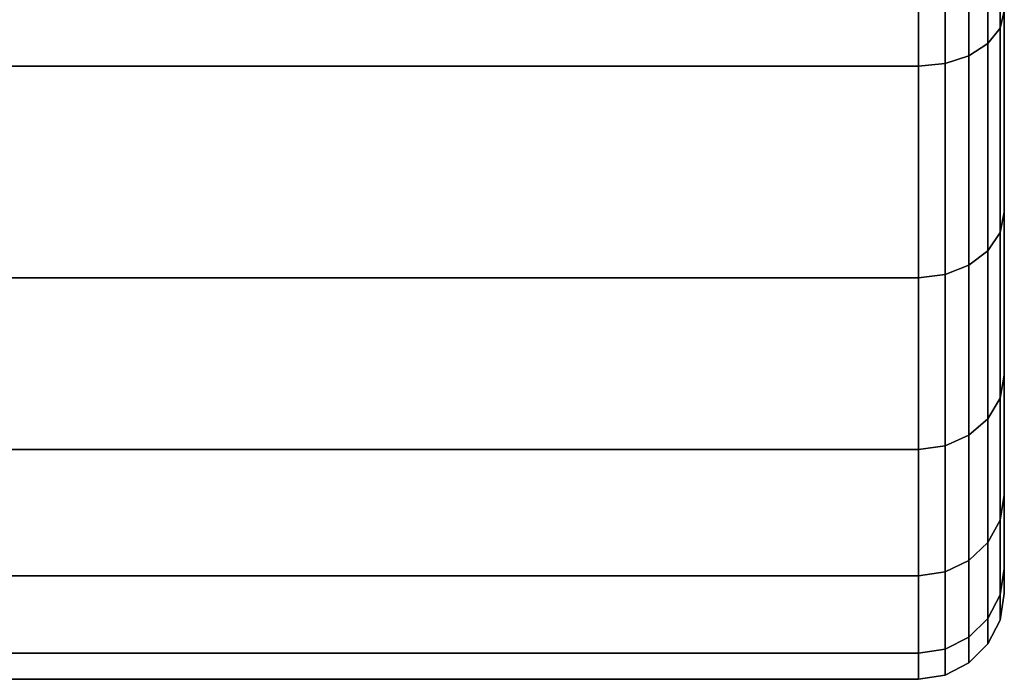
# Model space of a CAD drawing. Extents: x -0.054 to 0.054, y -0.106 to 0.
# Drawn here: x -0.002 to 0.01, y -0.106 to -0.098 of the extents above; entities that cross this region are included whole.
import ezdxf

# ---------------------------------------------------------------- set-up
doc = ezdxf.new("R2010")
doc.units = 0
doc.layers.add('L1_BRAUSENHALTER_FARBE3', color=7, linetype='CONTINUOUS')

msp = doc.modelspace()

# ---------------------------------------------------------------- linework, layer by layer
at = {"layer": 'L1_BRAUSENHALTER_FARBE3', "color": 8}
for points, invisible_edges in [([(0.009675, -0.085935, 0.085067), (0.009675, -0.098148, 0.099622), (0.009675, -0.10049, 0.09728), (0.009675, -0.085935, 0.085067)], 8), ([(0.009675, -0.085935, 0.085067), (0.009675, -0.10049, 0.09728), (0.009675, -0.102389, 0.094567), (0.009675, -0.085935, 0.085067)], 8), ([(0.009675, -0.085935, 0.085067), (0.009675, -0.102389, 0.094567), (0.009675, -0.103789, 0.091565), (0.009675, -0.085935, 0.085067)], 8), ([(0.009675, -0.085935, 0.085067), (0.009675, -0.103789, 0.091565), (0.009675, -0.104646, 0.088366), (0.009675, -0.085935, 0.085067)], 8), ([(0.009675, -0.085935, 0.085067), (0.009675, -0.104646, 0.088366), (0.009675, -0.104935, 0.085067), (0.009675, -0.085935, 0.085067)], 8), ([(0.009675, -0.085935, 0.085067), (0.009675, -0.104935, 0.085067), (0.009675, -0.104646, 0.081768), (0.009675, -0.085935, 0.085067)], 8), ([(0.009675, -0.085935, 0.085067), (0.009675, -0.104646, 0.081768), (0.009675, -0.103789, 0.078569), (0.009675, -0.085935, 0.085067)], 8), ([(0.009675, -0.085935, 0.085067), (0.009675, -0.103789, 0.078569), (0.009675, -0.102389, 0.075567), (0.009675, -0.085935, 0.085067)], 8), ([(0.009675, -0.085935, 0.085067), (0.009675, -0.102389, 0.075567), (0.009675, -0.10049, 0.072854), (0.009675, -0.085935, 0.085067)], 8), ([(0.009675, -0.085935, 0.085067), (0.009675, -0.10049, 0.072854), (0.009675, -0.098148, 0.070512), (0.009675, -0.085935, 0.085067)], 8), ([(0.009484, -0.095729, 0.102031), (0.009626, -0.098347, 0.099859), (0.009626, -0.095589, 0.101789), (0.009484, -0.095729, 0.102031)], 9), ([(0.009626, -0.098347, 0.070275), (0.009484, -0.095729, 0.068103), (0.009626, -0.095589, 0.068345), (0.009626, -0.098347, 0.070275)], 9), ([(0.009675, -0.098148, 0.099622), (0.009626, -0.095589, 0.101789), (0.009626, -0.098347, 0.099859), (0.009675, -0.098148, 0.099622)], 9), ([(0.009626, -0.095589, 0.068345), (0.009675, -0.098148, 0.070512), (0.009626, -0.098347, 0.070275), (0.009626, -0.095589, 0.068345)], 9), ([(0.008984, -0.09591, 0.102345), (0.009263, -0.098668, 0.100242), (0.009263, -0.095839, 0.102222), (0.008984, -0.09591, 0.102345)], 9), ([(0.009263, -0.095839, 0.067912), (0.008984, -0.098759, 0.069784), (0.008984, -0.09591, 0.067789), (0.009263, -0.095839, 0.067912)], 9), ([(0.008984, -0.098759, 0.069784), (0.009263, -0.095839, 0.067912), (0.009263, -0.098668, 0.069892), (0.008984, -0.098759, 0.069784)], 9), ([(0.009263, -0.095839, 0.102222), (0.009484, -0.098526, 0.100072), (0.009484, -0.095729, 0.102031), (0.009263, -0.095839, 0.102222)], 9), ([(0.009484, -0.098526, 0.070062), (0.009263, -0.095839, 0.067912), (0.009484, -0.095729, 0.068103), (0.009484, -0.098526, 0.070062)], 9), ([(0.009484, -0.098526, 0.100072), (0.009263, -0.095839, 0.102222), (0.009263, -0.098668, 0.100242), (0.009484, -0.098526, 0.100072)], 9), ([(0.009263, -0.095839, 0.067912), (0.009484, -0.098526, 0.070062), (0.009263, -0.098668, 0.069892), (0.009263, -0.095839, 0.067912)], 9), ([(0.009626, -0.098347, 0.099859), (0.009484, -0.095729, 0.102031), (0.009484, -0.098526, 0.100072), (0.009626, -0.098347, 0.099859)], 9), ([(0.009484, -0.095729, 0.068103), (0.009626, -0.098347, 0.070275), (0.009484, -0.098526, 0.070062), (0.009484, -0.095729, 0.068103)], 9), ([(0.008675, -0.098791, 0.100388), (-0.012282, -0.095935, 0.102388), (-0.012282, -0.098791, 0.100388), (0.008675, -0.098791, 0.100388)], 9), ([(-0.012282, -0.095935, 0.102388), (0.008675, -0.098791, 0.100388), (0.008675, -0.095935, 0.102388), (-0.012282, -0.095935, 0.102388)], 9), ([(0.008675, -0.095935, 0.067746), (-0.012282, -0.098791, 0.069746), (-0.012282, -0.095935, 0.067746), (0.008675, -0.095935, 0.067746)], 9), ([(-0.012282, -0.098791, 0.069746), (0.008675, -0.095935, 0.067746), (0.008675, -0.098791, 0.069746), (-0.012282, -0.098791, 0.069746)], 9), ([(0.008675, -0.095935, 0.102388), (0.008984, -0.098759, 0.10035), (0.008984, -0.09591, 0.102345), (0.008675, -0.095935, 0.102388)], 9), ([(0.008984, -0.09591, 0.067789), (0.008675, -0.098791, 0.069746), (0.008675, -0.095935, 0.067746), (0.008984, -0.09591, 0.067789)], 9), ([(0.008675, -0.098791, 0.069746), (0.008984, -0.09591, 0.067789), (0.008984, -0.098759, 0.069784), (0.008675, -0.098791, 0.069746)], 9), ([(0.008984, -0.098759, 0.10035), (0.008675, -0.095935, 0.102388), (0.008675, -0.098791, 0.100388), (0.008984, -0.098759, 0.10035)], 9), ([(0.009263, -0.098668, 0.100242), (0.008984, -0.09591, 0.102345), (0.008984, -0.098759, 0.10035), (0.009263, -0.098668, 0.100242)], 9), ([(0.009626, -0.098347, 0.099859), (0.009675, -0.10049, 0.09728), (0.009675, -0.098148, 0.099622), (0.009626, -0.098347, 0.099859)], 9), ([(0.009675, -0.10049, 0.072854), (0.009626, -0.098347, 0.070275), (0.009675, -0.098148, 0.070512), (0.009675, -0.10049, 0.072854)], 9), ([(0.009484, -0.098526, 0.100072), (0.009626, -0.100727, 0.097479), (0.009626, -0.098347, 0.099859), (0.009484, -0.098526, 0.100072)], 9), ([(0.009626, -0.100727, 0.072655), (0.009484, -0.098526, 0.070062), (0.009626, -0.098347, 0.070275), (0.009626, -0.100727, 0.072655)], 9), ([(0.009675, -0.10049, 0.09728), (0.009626, -0.098347, 0.099859), (0.009626, -0.100727, 0.097479), (0.009675, -0.10049, 0.09728)], 9), ([(0.009626, -0.098347, 0.070275), (0.009675, -0.10049, 0.072854), (0.009626, -0.100727, 0.072655), (0.009626, -0.098347, 0.070275)], 9), ([(0.009263, -0.098668, 0.100242), (0.009484, -0.10094, 0.097658), (0.009484, -0.098526, 0.100072), (0.009263, -0.098668, 0.100242)], 9), ([(0.009484, -0.10094, 0.072476), (0.009263, -0.098668, 0.069892), (0.009484, -0.098526, 0.070062), (0.009484, -0.10094, 0.072476)], 9), ([(0.009626, -0.100727, 0.097479), (0.009484, -0.098526, 0.100072), (0.009484, -0.10094, 0.097658), (0.009626, -0.100727, 0.097479)], 9), ([(0.009484, -0.098526, 0.070062), (0.009626, -0.100727, 0.072655), (0.009484, -0.10094, 0.072476), (0.009484, -0.098526, 0.070062)], 9), ([(0.009263, -0.098668, 0.100242), (0.008984, -0.101218, 0.097891), (0.009263, -0.10111, 0.0978), (0.009263, -0.098668, 0.100242)], 9), ([(0.008984, -0.101218, 0.097891), (0.009263, -0.098668, 0.100242), (0.008984, -0.098759, 0.10035), (0.008984, -0.101218, 0.097891)], 9), ([(0.009263, -0.098668, 0.069892), (0.008984, -0.101218, 0.072243), (0.008984, -0.098759, 0.069784), (0.009263, -0.098668, 0.069892)], 9), ([(0.008984, -0.101218, 0.072243), (0.009263, -0.098668, 0.069892), (0.009263, -0.10111, 0.072334), (0.008984, -0.101218, 0.072243)], 9), ([(0.009484, -0.10094, 0.097658), (0.009263, -0.098668, 0.100242), (0.009263, -0.10111, 0.0978), (0.009484, -0.10094, 0.097658)], 9), ([(0.009263, -0.098668, 0.069892), (0.009484, -0.10094, 0.072476), (0.009263, -0.10111, 0.072334), (0.009263, -0.098668, 0.069892)], 9), ([(0.008675, -0.098791, 0.100388), (-0.012282, -0.101256, 0.097923), (0.008675, -0.101256, 0.097923), (0.008675, -0.098791, 0.100388)], 9), ([(-0.012282, -0.101256, 0.097923), (0.008675, -0.098791, 0.100388), (-0.012282, -0.098791, 0.100388), (-0.012282, -0.101256, 0.097923)], 9), ([(0.008675, -0.098791, 0.069746), (-0.012282, -0.101256, 0.072211), (-0.012282, -0.098791, 0.069746), (0.008675, -0.098791, 0.069746)], 9), ([(-0.012282, -0.101256, 0.072211), (0.008675, -0.098791, 0.069746), (0.008675, -0.101256, 0.072211), (-0.012282, -0.101256, 0.072211)], 9), ([(0.008984, -0.098759, 0.10035), (0.008675, -0.101256, 0.097923), (0.008984, -0.101218, 0.097891), (0.008984, -0.098759, 0.10035)], 9), ([(0.008675, -0.101256, 0.097923), (0.008984, -0.098759, 0.10035), (0.008675, -0.098791, 0.100388), (0.008675, -0.101256, 0.097923)], 9), ([(0.008984, -0.098759, 0.069784), (0.008675, -0.101256, 0.072211), (0.008675, -0.098791, 0.069746), (0.008984, -0.098759, 0.069784)], 9), ([(0.008675, -0.101256, 0.072211), (0.008984, -0.098759, 0.069784), (0.008984, -0.101218, 0.072243), (0.008675, -0.101256, 0.072211)], 9), ([(0.009626, -0.100727, 0.097479), (0.009675, -0.102389, 0.094567), (0.009675, -0.10049, 0.09728), (0.009626, -0.100727, 0.097479)], 9), ([(0.009675, -0.102389, 0.075567), (0.009626, -0.100727, 0.072655), (0.009675, -0.10049, 0.072854), (0.009675, -0.102389, 0.075567)], 9), ([(0.009484, -0.10094, 0.097658), (0.009626, -0.102657, 0.094722), (0.009626, -0.100727, 0.097479), (0.009484, -0.10094, 0.097658)], 9), ([(0.009626, -0.102657, 0.075412), (0.009484, -0.10094, 0.072476), (0.009626, -0.100727, 0.072655), (0.009626, -0.102657, 0.075412)], 9), ([(0.009675, -0.102389, 0.094567), (0.009626, -0.100727, 0.097479), (0.009626, -0.102657, 0.094722), (0.009675, -0.102389, 0.094567)], 9), ([(0.009626, -0.100727, 0.072655), (0.009675, -0.102389, 0.075567), (0.009626, -0.102657, 0.075412), (0.009626, -0.100727, 0.072655)], 9), ([(0.009263, -0.10111, 0.0978), (0.009484, -0.102898, 0.094861), (0.009484, -0.10094, 0.097658), (0.009263, -0.10111, 0.0978)], 9), ([(0.009484, -0.102898, 0.075273), (0.009263, -0.10111, 0.072334), (0.009484, -0.10094, 0.072476), (0.009484, -0.102898, 0.075273)], 9), ([(0.009626, -0.102657, 0.094722), (0.009484, -0.10094, 0.097658), (0.009484, -0.102898, 0.094861), (0.009626, -0.102657, 0.094722)], 9), ([(0.009484, -0.10094, 0.072476), (0.009626, -0.102657, 0.075412), (0.009484, -0.102898, 0.075273), (0.009484, -0.10094, 0.072476)], 9), ([(0.009263, -0.10111, 0.0978), (0.008984, -0.103213, 0.095043), (0.009263, -0.10309, 0.094972), (0.009263, -0.10111, 0.0978)], 9), ([(0.008984, -0.103213, 0.095043), (0.009263, -0.10111, 0.0978), (0.008984, -0.101218, 0.097891), (0.008984, -0.103213, 0.095043)], 9), ([(0.009263, -0.10111, 0.072334), (0.008984, -0.103213, 0.075091), (0.008984, -0.101218, 0.072243), (0.009263, -0.10111, 0.072334)], 9), ([(0.008984, -0.103213, 0.075091), (0.009263, -0.10111, 0.072334), (0.009263, -0.10309, 0.075162), (0.008984, -0.103213, 0.075091)], 9), ([(0.009484, -0.102898, 0.094861), (0.009263, -0.10111, 0.0978), (0.009263, -0.10309, 0.094972), (0.009484, -0.102898, 0.094861)], 9), ([(0.009263, -0.10111, 0.072334), (0.009484, -0.102898, 0.075273), (0.009263, -0.10309, 0.075162), (0.009263, -0.10111, 0.072334)], 9), ([(0.008984, -0.101218, 0.097891), (0.008675, -0.103255, 0.095067), (0.008984, -0.103213, 0.095043), (0.008984, -0.101218, 0.097891)], 9), ([(0.008675, -0.103255, 0.095067), (0.008984, -0.101218, 0.097891), (0.008675, -0.101256, 0.097923), (0.008675, -0.103255, 0.095067)], 9), ([(0.008984, -0.101218, 0.072243), (0.008675, -0.103255, 0.075067), (0.008675, -0.101256, 0.072211), (0.008984, -0.101218, 0.072243)], 9), ([(0.008675, -0.103255, 0.075067), (0.008984, -0.101218, 0.072243), (0.008984, -0.103213, 0.075091), (0.008675, -0.103255, 0.075067)], 9), ([(0.008675, -0.101256, 0.097923), (-0.012282, -0.103255, 0.095067), (0.008675, -0.103255, 0.095067), (0.008675, -0.101256, 0.097923)], 9), ([(-0.012282, -0.103255, 0.095067), (0.008675, -0.101256, 0.097923), (-0.012282, -0.101256, 0.097923), (-0.012282, -0.103255, 0.095067)], 9), ([(0.008675, -0.103255, 0.075067), (-0.012282, -0.101256, 0.072211), (0.008675, -0.101256, 0.072211), (0.008675, -0.103255, 0.075067)], 9), ([(-0.012282, -0.101256, 0.072211), (0.008675, -0.103255, 0.075067), (-0.012282, -0.103255, 0.075067), (-0.012282, -0.101256, 0.072211)], 9), ([(0.009626, -0.102657, 0.094722), (0.009675, -0.103789, 0.091565), (0.009675, -0.102389, 0.094567), (0.009626, -0.102657, 0.094722)], 9), ([(0.009675, -0.103789, 0.078569), (0.009626, -0.102657, 0.075412), (0.009675, -0.102389, 0.075567), (0.009675, -0.103789, 0.078569)], 9), ([(0.009484, -0.102898, 0.094861), (0.009626, -0.104079, 0.091671), (0.009626, -0.102657, 0.094722), (0.009484, -0.102898, 0.094861)], 9), ([(0.009626, -0.104079, 0.078463), (0.009484, -0.102898, 0.075273), (0.009626, -0.102657, 0.075412), (0.009626, -0.104079, 0.078463)], 9), ([(0.009675, -0.103789, 0.091565), (0.009626, -0.102657, 0.094722), (0.009626, -0.104079, 0.091671), (0.009675, -0.103789, 0.091565)], 9), ([(0.009626, -0.102657, 0.075412), (0.009675, -0.103789, 0.078569), (0.009626, -0.104079, 0.078463), (0.009626, -0.102657, 0.075412)], 9), ([(0.009263, -0.10309, 0.094972), (0.009484, -0.104341, 0.091766), (0.009484, -0.102898, 0.094861), (0.009263, -0.10309, 0.094972)], 9), ([(0.009484, -0.104341, 0.078368), (0.009263, -0.10309, 0.075162), (0.009484, -0.102898, 0.075273), (0.009484, -0.104341, 0.078368)], 9), ([(0.009626, -0.104079, 0.091671), (0.009484, -0.102898, 0.094861), (0.009484, -0.104341, 0.091766), (0.009626, -0.104079, 0.091671)], 9), ([(0.009484, -0.102898, 0.075273), (0.009626, -0.104079, 0.078463), (0.009484, -0.104341, 0.078368), (0.009484, -0.102898, 0.075273)], 9), ([(0.009263, -0.10309, 0.094972), (0.008984, -0.104683, 0.091891), (0.009263, -0.104549, 0.091842), (0.009263, -0.10309, 0.094972)], 9), ([(0.008984, -0.104683, 0.091891), (0.009263, -0.10309, 0.094972), (0.008984, -0.103213, 0.095043), (0.008984, -0.104683, 0.091891)], 9), ([(0.009263, -0.10309, 0.075162), (0.008984, -0.104683, 0.078243), (0.008984, -0.103213, 0.075091), (0.009263, -0.10309, 0.075162)], 9), ([(0.008984, -0.104683, 0.078243), (0.009263, -0.10309, 0.075162), (0.009263, -0.104549, 0.078292), (0.008984, -0.104683, 0.078243)], 9), ([(0.009484, -0.104341, 0.091766), (0.009263, -0.10309, 0.094972), (0.009263, -0.104549, 0.091842), (0.009484, -0.104341, 0.091766)], 9), ([(0.009263, -0.10309, 0.075162), (0.009484, -0.104341, 0.078368), (0.009263, -0.104549, 0.078292), (0.009263, -0.10309, 0.075162)], 9), ([(0.008675, -0.103255, 0.095067), (-0.012282, -0.104729, 0.091907), (0.008675, -0.104729, 0.091907), (0.008675, -0.103255, 0.095067)], 9), ([(-0.012282, -0.104729, 0.091907), (0.008675, -0.103255, 0.095067), (-0.012282, -0.103255, 0.095067), (-0.012282, -0.104729, 0.091907)], 9), ([(0.008675, -0.104729, 0.078227), (-0.012282, -0.103255, 0.075067), (0.008675, -0.103255, 0.075067), (0.008675, -0.104729, 0.078227)], 9), ([(-0.012282, -0.103255, 0.075067), (0.008675, -0.104729, 0.078227), (-0.012282, -0.104729, 0.078227), (-0.012282, -0.103255, 0.075067)], 9), ([(0.008984, -0.103213, 0.095043), (0.008675, -0.104729, 0.091907), (0.008984, -0.104683, 0.091891), (0.008984, -0.103213, 0.095043)], 9), ([(0.008675, -0.104729, 0.091907), (0.008984, -0.103213, 0.095043), (0.008675, -0.103255, 0.095067), (0.008675, -0.104729, 0.091907)], 9), ([(0.008984, -0.103213, 0.075091), (0.008675, -0.104729, 0.078227), (0.008675, -0.103255, 0.075067), (0.008984, -0.103213, 0.075091)], 9), ([(0.008675, -0.104729, 0.078227), (0.008984, -0.103213, 0.075091), (0.008984, -0.104683, 0.078243), (0.008675, -0.104729, 0.078227)], 9), ([(0.009626, -0.104079, 0.091671), (0.009675, -0.104646, 0.088366), (0.009675, -0.103789, 0.091565), (0.009626, -0.104079, 0.091671)], 9), ([(0.009675, -0.104646, 0.081768), (0.009626, -0.104079, 0.078463), (0.009675, -0.103789, 0.078569), (0.009675, -0.104646, 0.081768)], 9), ([(0.009484, -0.104341, 0.091766), (0.009626, -0.104951, 0.08842), (0.009626, -0.104079, 0.091671), (0.009484, -0.104341, 0.091766)], 9), ([(0.009626, -0.104951, 0.081714), (0.009484, -0.104341, 0.078368), (0.009626, -0.104079, 0.078463), (0.009626, -0.104951, 0.081714)], 9), ([(0.009675, -0.104646, 0.088366), (0.009626, -0.104079, 0.091671), (0.009626, -0.104951, 0.08842), (0.009675, -0.104646, 0.088366)], 9), ([(0.009626, -0.104079, 0.078463), (0.009675, -0.104646, 0.081768), (0.009626, -0.104951, 0.081714), (0.009626, -0.104079, 0.078463)], 9), ([(0.009263, -0.104549, 0.091842), (0.009484, -0.105225, 0.088468), (0.009484, -0.104341, 0.091766), (0.009263, -0.104549, 0.091842)], 9), ([(0.009484, -0.105225, 0.081666), (0.009263, -0.104549, 0.078292), (0.009484, -0.104341, 0.078368), (0.009484, -0.105225, 0.081666)], 9), ([(0.009626, -0.104951, 0.08842), (0.009484, -0.104341, 0.091766), (0.009484, -0.105225, 0.088468), (0.009626, -0.104951, 0.08842)], 9), ([(0.009484, -0.104341, 0.078368), (0.009626, -0.104951, 0.081714), (0.009484, -0.105225, 0.081666), (0.009484, -0.104341, 0.078368)], 9), ([(0.009263, -0.104549, 0.091842), (0.008984, -0.105583, 0.088531), (0.009263, -0.105443, 0.088507), (0.009263, -0.104549, 0.091842)], 9), ([(0.008984, -0.105583, 0.088531), (0.009263, -0.104549, 0.091842), (0.008984, -0.104683, 0.091891), (0.008984, -0.105583, 0.088531)], 9), ([(0.009263, -0.104549, 0.078292), (0.008984, -0.105583, 0.081603), (0.008984, -0.104683, 0.078243), (0.009263, -0.104549, 0.078292)], 9), ([(0.008984, -0.105583, 0.081603), (0.009263, -0.104549, 0.078292), (0.009263, -0.105443, 0.081627), (0.008984, -0.105583, 0.081603)], 9), ([(0.009484, -0.105225, 0.088468), (0.009263, -0.104549, 0.091842), (0.009263, -0.105443, 0.088507), (0.009484, -0.105225, 0.088468)], 9), ([(0.009263, -0.104549, 0.078292), (0.009484, -0.105225, 0.081666), (0.009263, -0.105443, 0.081627), (0.009263, -0.104549, 0.078292)], 9), ([(0.009626, -0.104951, 0.08842), (0.009675, -0.104935, 0.085067), (0.009675, -0.104646, 0.088366), (0.009626, -0.104951, 0.08842)], 9), ([(0.009675, -0.104935, 0.085067), (0.009626, -0.104951, 0.081714), (0.009675, -0.104646, 0.081768), (0.009675, -0.104935, 0.085067)], 9), ([(0.008675, -0.104729, 0.091907), (-0.012282, -0.105631, 0.08854), (0.008675, -0.105631, 0.08854), (0.008675, -0.104729, 0.091907)], 9), ([(-0.012282, -0.105631, 0.08854), (0.008675, -0.104729, 0.091907), (-0.012282, -0.104729, 0.091907), (-0.012282, -0.105631, 0.08854)], 9), ([(0.008675, -0.105631, 0.081594), (-0.012282, -0.104729, 0.078227), (0.008675, -0.104729, 0.078227), (0.008675, -0.105631, 0.081594)], 9), ([(-0.012282, -0.104729, 0.078227), (0.008675, -0.105631, 0.081594), (-0.012282, -0.105631, 0.081594), (-0.012282, -0.104729, 0.078227)], 9), ([(0.008984, -0.104683, 0.091891), (0.008675, -0.105631, 0.08854), (0.008984, -0.105583, 0.088531), (0.008984, -0.104683, 0.091891)], 9), ([(0.008675, -0.105631, 0.08854), (0.008984, -0.104683, 0.091891), (0.008675, -0.104729, 0.091907), (0.008675, -0.105631, 0.08854)], 9), ([(0.008984, -0.104683, 0.078243), (0.008675, -0.105631, 0.081594), (0.008675, -0.104729, 0.078227), (0.008984, -0.104683, 0.078243)], 9), ([(0.008675, -0.105631, 0.081594), (0.008984, -0.104683, 0.078243), (0.008984, -0.105583, 0.081603), (0.008675, -0.105631, 0.081594)], 9), ([(0.009484, -0.105225, 0.088468), (0.009626, -0.105244, 0.085067), (0.009626, -0.104951, 0.08842), (0.009484, -0.105225, 0.088468)], 9), ([(0.009626, -0.105244, 0.085067), (0.009484, -0.105225, 0.081666), (0.009626, -0.104951, 0.081714), (0.009626, -0.105244, 0.085067)], 9), ([(0.009675, -0.104935, 0.085067), (0.009626, -0.104951, 0.08842), (0.009626, -0.105244, 0.085067), (0.009675, -0.104935, 0.085067)], 9), ([(0.009626, -0.104951, 0.081714), (0.009675, -0.104935, 0.085067), (0.009626, -0.105244, 0.085067), (0.009626, -0.104951, 0.081714)], 9), ([(0.009263, -0.105443, 0.088507), (0.009484, -0.105523, 0.085067), (0.009484, -0.105225, 0.088468), (0.009263, -0.105443, 0.088507)], 9), ([(0.009484, -0.105523, 0.085067), (0.009263, -0.105443, 0.081627), (0.009484, -0.105225, 0.081666), (0.009484, -0.105523, 0.085067)], 9), ([(0.009626, -0.105244, 0.085067), (0.009484, -0.105225, 0.088468), (0.009484, -0.105523, 0.085067), (0.009626, -0.105244, 0.085067)], 9), ([(0.009484, -0.105225, 0.081666), (0.009626, -0.105244, 0.085067), (0.009484, -0.105523, 0.085067), (0.009484, -0.105225, 0.081666)], 9), ([(0.008984, -0.105583, 0.088531), (0.009263, -0.105744, 0.085067), (0.009263, -0.105443, 0.088507), (0.008984, -0.105583, 0.088531)], 9), ([(0.009263, -0.105443, 0.081627), (0.008984, -0.105886, 0.085067), (0.008984, -0.105583, 0.081603), (0.009263, -0.105443, 0.081627)], 9), ([(0.008984, -0.105886, 0.085067), (0.009263, -0.105443, 0.081627), (0.009263, -0.105744, 0.085067), (0.008984, -0.105886, 0.085067)], 9), ([(0.009484, -0.105523, 0.085067), (0.009263, -0.105443, 0.088507), (0.009263, -0.105744, 0.085067), (0.009484, -0.105523, 0.085067)], 9), ([(0.009263, -0.105443, 0.081627), (0.009484, -0.105523, 0.085067), (0.009263, -0.105744, 0.085067), (0.009263, -0.105443, 0.081627)], 9), ([(0.008675, -0.105631, 0.08854), (0.008984, -0.105886, 0.085067), (0.008984, -0.105583, 0.088531), (0.008675, -0.105631, 0.08854)], 9), ([(0.008984, -0.105583, 0.081603), (0.008675, -0.105935, 0.085067), (0.008675, -0.105631, 0.081594), (0.008984, -0.105583, 0.081603)], 9), ([(0.008675, -0.105935, 0.085067), (0.008984, -0.105583, 0.081603), (0.008984, -0.105886, 0.085067), (0.008675, -0.105935, 0.085067)], 9), ([(0.009263, -0.105744, 0.085067), (0.008984, -0.105583, 0.088531), (0.008984, -0.105886, 0.085067), (0.009263, -0.105744, 0.085067)], 9), ([(0.008675, -0.105631, 0.08854), (-0.012282, -0.105935, 0.085067), (0.008675, -0.105935, 0.085067), (0.008675, -0.105631, 0.08854)], 9), ([(-0.012282, -0.105935, 0.085067), (0.008675, -0.105631, 0.08854), (-0.012282, -0.105631, 0.08854), (-0.012282, -0.105935, 0.085067)], 9), ([(0.008675, -0.105935, 0.085067), (-0.012282, -0.105631, 0.081594), (0.008675, -0.105631, 0.081594), (0.008675, -0.105935, 0.085067)], 9), ([(-0.012282, -0.105631, 0.081594), (0.008675, -0.105935, 0.085067), (-0.012282, -0.105935, 0.085067), (-0.012282, -0.105631, 0.081594)], 9), ([(0.008984, -0.105886, 0.085067), (0.008675, -0.105631, 0.08854), (0.008675, -0.105935, 0.085067), (0.008984, -0.105886, 0.085067)], 9)]:
    msp.add_3dface(points, dxfattribs=dict(at, invisible_edges=invisible_edges))

doc.saveas('drawing.dxf')
